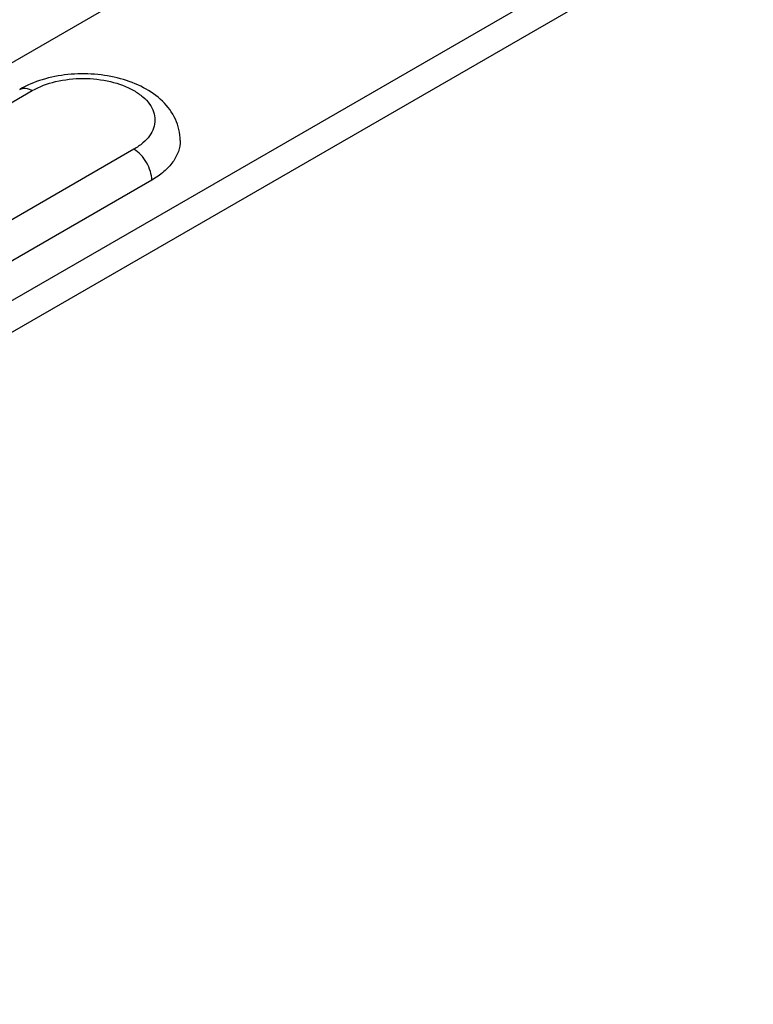
# Model space of a CAD drawing. Units: millimetres. Extents: x 15 to 609, y -77 to 343.
# Drawn here: x 421 to 459, y 22 to 72 of the extents above; entities that cross this region are included whole.
import ezdxf

# ---------------------------------------------------------------- set-up
doc = ezdxf.new("R2010")
doc.units = ezdxf.units.MM
doc.header["$LTSCALE"] = 23.1
doc.layers.add('COMPONENTI_DI_ASSIEME', color=7, linetype='CONTINUOUS')

msp = doc.modelspace()

# ---------------------------------------------------------------- linework, layer by layer
at = {"layer": 'COMPONENTI_DI_ASSIEME', "color": 7, "linetype": 'Continuous'}
for p, q in [((505.068, 118.824), (350.212, 29.419)), ((360.819, 23.295), (515.674, 112.7)), ((360.819, 21.662), (515.674, 111.067)), ((427.993, 64.119), (378.496, 35.542))]:
    msp.add_line(p, q, dxfattribs=at)
at = {"layer": 'COMPONENTI_DI_ASSIEME', "color": 9, "linetype": 'Continuous'}
for p, q in [((372.344, 40.155), (421.842, 68.733)), ((427.074, 65.712), (377.577, 37.134))]:
    msp.add_line(p, q, dxfattribs=at)
at = {"layer": 'COMPONENTI_DI_ASSIEME', "color": 7, "linetype": 'Continuous'}
for points, knots in [([(429.458, 66.162), (429.457, 66.351), (429.415, 66.73), (429.165, 67.452), (428.571, 68.248), (427.566, 68.941), (426.365, 69.395), (425.041, 69.615), (423.678, 69.598), (422.368, 69.344), (421.557, 69.008), (421.192, 68.797)], [0, 0, 0, 0, 0.056245, 0.112507, 0.225808, 0.344406, 0.471197, 0.605062, 0.741402, 0.874448, 1, 1, 1, 1]), ([(429.458, 66.161), (429.458, 65.971), (429.388, 65.574), (429.087, 65.021), (428.611, 64.52), (428.213, 64.246), (427.993, 64.119)], [0, 0, 0, 0, 0.217785, 0.450906, 0.710288, 1, 1, 1, 1])]:
    msp.add_open_spline(points, degree=3, knots=knots, dxfattribs=at)
at = {"layer": 'COMPONENTI_DI_ASSIEME', "color": 9, "linetype": 'Continuous'}
for points, knots in [([(421.842, 68.733), (422.213, 68.947), (423.077, 69.26), (424.458, 69.41), (425.839, 69.26), (426.881, 68.883), (427.531, 68.436), (427.883, 68.066), (428.106, 67.656), (428.183, 67.222), (428.106, 66.788), (427.883, 66.378), (427.531, 66.008), (427.236, 65.805), (427.074, 65.712)], [0, 0, 0, 0, 0.138256, 0.291396, 0.444545, 0.582796, 0.643249, 0.697328, 0.745971, 0.7914, 0.836831, 0.885463, 0.939568, 1, 1, 1, 1]), ([(421.192, 68.797), (421.279, 68.848), (421.519, 68.884), (421.734, 68.795), (421.842, 68.733)], [0, 0, 0, 0, 0.449252, 1, 1, 1, 1]), ([(427.993, 64.119), (427.993, 64.27), (427.937, 64.588), (427.74, 65.034), (427.452, 65.428), (427.205, 65.636), (427.074, 65.712)], [0, 0, 0, 0, 0.237219, 0.500001, 0.762782, 1, 1, 1, 1])]:
    msp.add_open_spline(points, degree=3, knots=knots, dxfattribs=at)

doc.saveas('drawing.dxf')
